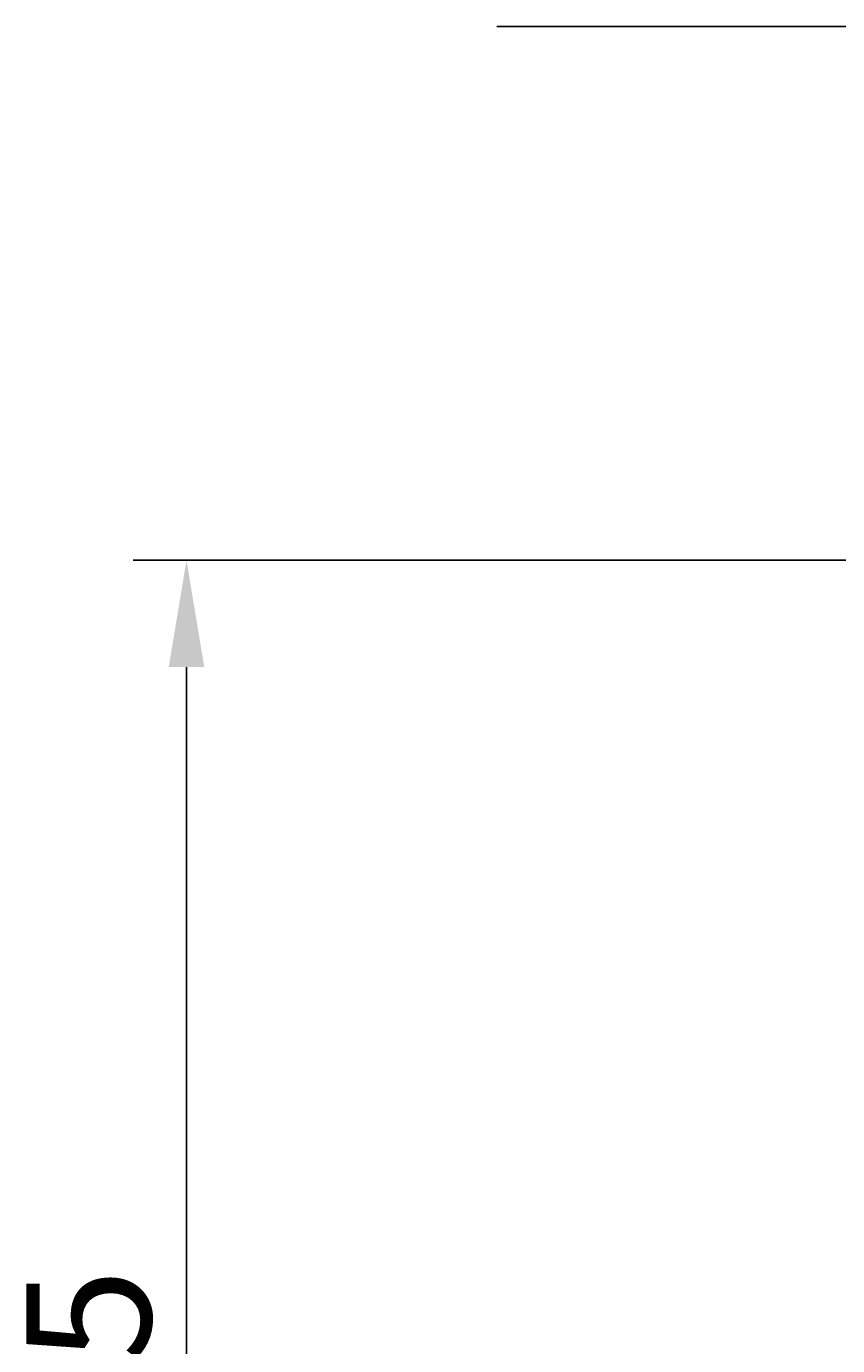
# Model space of a CAD drawing. Extents: x -11 to 103, y -57 to 132.
# Drawn here: x -10 to 12, y 95 to 132 of the extents above; entities that cross this region are included whole.
import ezdxf

# ---------------------------------------------------------------- set-up
doc = ezdxf.new("R2010")
doc.units = 0
doc.header["$LTSCALE"] = 2.5
doc.layers.get('0').update_dxf_attribs({"linetype": 'CONTINUOUS'})
doc.layers.get('DEFPOINTS').update_dxf_attribs({"linetype": 'CONTINUOUS'})
doc.layers.add('SAPA_ANSLUTNING', color=6, linetype='CONTINUOUS')
doc.layers.add('SAPA_MATT', color=1, linetype='CONTINUOUS')
doc.styles.add('ISO', font='isocp3.shx')
doc.dimstyles.get("Standard").update_dxf_attribs({"dimtxt": 0.18, "dimasz": 0.18, "dimexe": 0.18, "dimexo": 0.0625, "dimgap": 0.09, "dimtad": 0, "dimtih": 1, "dimtoh": 1, "dimzin": 0, "dimcen": 0.09, "dimazin": 3, "dimtfac": 1, "dimtofl": 0, "dimtmove": 0, "dimatfit": 3})

# ---------------------------------------------------------------- blocks, each defined once
blk = doc.blocks.new('*U63')
at = {"layer": 'SAPA_MATT', "color": 2, "style": 'ISO'}
blk.add_text('45', height=3.5, rotation=90, dxfattribs=at).set_placement((-7, 91.803))
blk = doc.blocks.new('*D45')
at = {"layer": 'DEFPOINTS', "color": 0}
for p in [(14.2, 117), (-6, 72), (16, 72)]:
    blk.add_point(p, dxfattribs=at)
at = {"layer": 'SAPA_MATT'}
for p, q in [((12.7, 117), (-7.5, 117)), ((-6, 114), (-6, 75)), ((14.5, 72), (-7.5, 72))]:
    blk.add_line(p, q, dxfattribs=at)
for points in [[(-6.5, 114), (-5.5, 114), (-6, 117)], [(-6.5, 75), (-5.5, 75), (-6, 72)]]:
    blk.add_solid(points, dxfattribs=at)
blk.add_blockref('*U63', (0, 0))

msp = doc.modelspace()

# ---------------------------------------------------------------- linework, layer by layer
at = {"layer": 'SAPA_ANSLUTNING'}
msp.add_line((102.724, 132), (2.724, 132), dxfattribs=at)

# ---------------------------------------------------------------- dimensions: what is measured, and where the dimension line sits
at = {"layer": 'SAPA_MATT'}
dim = msp.add_linear_dim(base=(-6, 72), p1=(14.2, 117), p2=(16, 72), angle=270, dimstyle='Standard', override={"dimscale": 1}, dxfattribs=at)
dim.commit()
dim.dimension.update_dxf_attribs({"geometry": '*D45', "text_midpoint": (-8.75, 94.5)})

doc.saveas('drawing.dxf')
